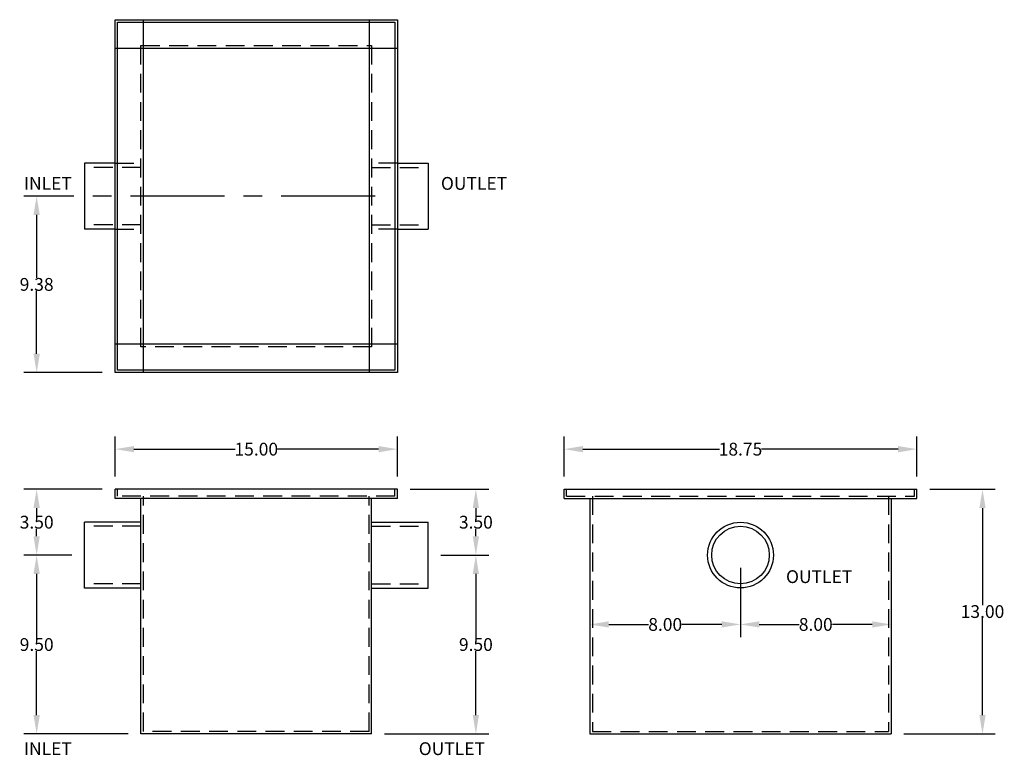
# Model space of a CAD drawing. Extents: x 205.3 to 257.6, y 85.7 to 124.8.
import ezdxf

# ---------------------------------------------------------------- set-up
doc = ezdxf.new("R2010")
doc.units = 0
doc.header["$LTSCALE"] = 4
doc.header["$MEASUREMENT"] = 0
doc.linetypes.add('CENTER', pattern=[2, 1.25, -0.25, 0.25, -0.25])
doc.linetypes.add('HIDDEN', pattern=[0.375, 0.25, -0.125])
doc.layers.get('0').update_dxf_attribs({"linetype": 'CONTINUOUS'})
doc.layers.get('DEFPOINTS').update_dxf_attribs({"linetype": 'CONTINUOUS'})
for name, color, linetype in [('DIM', 7, 'CONTINUOUS'), ('HIDDEN', 4, 'HIDDEN'), ('OBJECT', 7, 'CONTINUOUS')]:
    doc.layers.add(name, color=color, linetype=linetype)
doc.styles.add('TEXT', font='arial.ttf')
doc.dimstyles.new('RKFD-SUB', dxfattribs={"dimtxt": 0.68, "dimasz": 1, "dimexe": 0.68, "dimexo": 0.68, "dimgap": 0, "dimtad": 0, "dimtih": 1, "dimtoh": 1, "dimzin": 0, "dimdsep": 46, "dimtxsty": 'TEXT', "dimcen": 0, "dimclrd": 5, "dimclre": 5, "dimclrt": 7, "dimadec": 0, "dimazin": 0, "dimtfac": 1, "dimtofl": 0, "dimtmove": 2, "dimatfit": 3, "dimfxl": 1, "dimtolj": 1, "dimtzin": 0, "dimlwd": -1, "dimarcsym": 0})

# ---------------------------------------------------------------- blocks, each defined once
blk = doc.blocks.new('*D4')
at = {"color": 5, "linetype": 'Continuous', "lineweight": -2, "transparency": 16777216}
for p, q in [((253.651, 99.844), (257.135, 99.844)), ((252.276, 86.844), (257.135, 86.844))]:
    blk.add_line(p, q, dxfattribs=at)
at = {"color": 5, "linetype": 'Continuous', "transparency": 16777216}
for p, q in [((256.455, 98.844), (256.455, 93.691)), ((256.455, 87.844), (256.455, 92.996))]:
    blk.add_line(p, q, dxfattribs=at)
for points in [[(256.288, 98.844), (256.622, 98.844), (256.455, 99.844)], [(256.288, 87.844), (256.622, 87.844), (256.455, 86.844)]]:
    blk.add_solid(points, dxfattribs=at)
at = {"layer": 'DEFPOINTS', "color": 0, "linetype": 'Continuous', "transparency": 16777216}
for p in [(252.971, 99.844), (251.596, 86.844), (256.455, 86.844)]:
    blk.add_point(p, dxfattribs=at)
at = {"color": 7, "linetype": 'Continuous', "transparency": 16777216, "insert": (256.455, 93.344), "char_height": 0.68, "attachment_point": 5, "style": 'TEXT'}
blk.add_mtext('\\A1;13.00', dxfattribs=at)
blk = doc.blocks.new('*D5')
at = {"color": 5, "linetype": 'Continuous', "lineweight": -2, "transparency": 16777216}
for p, q in [((210.367, 100.524), (210.367, 102.652)), ((225.367, 100.524), (225.367, 102.652))]:
    blk.add_line(p, q, dxfattribs=at)
at = {"color": 5, "linetype": 'Continuous', "transparency": 16777216}
for p, q in [((211.367, 101.972), (216.753, 101.972)), ((224.367, 101.972), (218.981, 101.972))]:
    blk.add_line(p, q, dxfattribs=at)
for points in [[(211.367, 102.138), (211.367, 101.805), (210.367, 101.972)], [(224.367, 102.138), (224.367, 101.805), (225.367, 101.972)]]:
    blk.add_solid(points, dxfattribs=at)
at = {"layer": 'DEFPOINTS', "color": 0, "linetype": 'Continuous', "transparency": 16777216}
for p in [(225.367, 101.972), (210.367, 99.844), (225.367, 99.844)]:
    blk.add_point(p, dxfattribs=at)
at = {"color": 7, "linetype": 'Continuous', "transparency": 16777216, "insert": (217.867, 101.972), "char_height": 0.68, "attachment_point": 5, "style": 'TEXT'}
blk.add_mtext('\\A1;15.00', dxfattribs=at)
blk = doc.blocks.new('*D6')
at = {"color": 5, "linetype": 'Continuous', "lineweight": -2, "transparency": 16777216}
for p, q in [((234.221, 100.524), (234.221, 102.652)), ((252.971, 100.524), (252.971, 102.652))]:
    blk.add_line(p, q, dxfattribs=at)
at = {"color": 5, "linetype": 'Continuous', "transparency": 16777216}
for p, q in [((235.221, 101.972), (242.478, 101.972)), ((251.971, 101.972), (244.714, 101.972))]:
    blk.add_line(p, q, dxfattribs=at)
for points in [[(235.221, 102.138), (235.221, 101.805), (234.221, 101.972)], [(251.971, 102.138), (251.971, 101.805), (252.971, 101.972)]]:
    blk.add_solid(points, dxfattribs=at)
at = {"layer": 'DEFPOINTS', "color": 0, "linetype": 'Continuous', "transparency": 16777216}
for p in [(234.221, 101.972), (234.221, 99.844), (252.971, 99.844)]:
    blk.add_point(p, dxfattribs=at)
at = {"color": 7, "linetype": 'Continuous', "transparency": 16777216, "insert": (243.596, 101.972), "char_height": 0.68, "attachment_point": 5, "style": 'TEXT'}
blk.add_mtext('\\A1;18.75', dxfattribs=at)
blk = doc.blocks.new('*D8')
at = {"layer": 'DEFPOINTS', "color": 0, "linetype": 'Continuous', "transparency": 16777216}
for p in [(224.862, 115.412), (206.198, 106.037), (210.367, 106.037)]:
    blk.add_point(p, dxfattribs=at)
at = {"layer": 'DIM', "color": 5, "linetype": 'CENTER', "lineweight": -2, "transparency": 16777216}
blk.add_line((224.182, 115.412), (205.518, 115.412), dxfattribs=at)
at = {"layer": 'DIM', "color": 5, "linetype": 'Continuous', "transparency": 16777216}
for p, q in [((206.198, 114.412), (206.198, 111.072)), ((206.198, 107.037), (206.198, 110.377))]:
    blk.add_line(p, q, dxfattribs=at)
at = {"layer": 'DIM', "color": 5, "linetype": 'Continuous', "lineweight": -2, "transparency": 16777216}
blk.add_line((209.687, 106.037), (205.518, 106.037), dxfattribs=at)
at = {"layer": 'DIM', "color": 5, "linetype": 'Continuous', "transparency": 16777216}
for points in [[(206.031, 114.412), (206.365, 114.412), (206.198, 115.412)], [(206.031, 107.037), (206.365, 107.037), (206.198, 106.037)]]:
    blk.add_solid(points, dxfattribs=at)
at = {"layer": 'DIM', "color": 7, "linetype": 'Continuous', "transparency": 16777216, "insert": (206.198, 110.724), "char_height": 0.68, "attachment_point": 5, "style": 'TEXT'}
blk.add_mtext('\\A1;9.38', dxfattribs=at)
blk = doc.blocks.new('*D9')
at = {"color": 5, "linetype": 'Continuous', "lineweight": -2, "transparency": 16777216}
for p, q in [((208.062, 96.341), (205.518, 96.341)), ((211.062, 86.844), (205.518, 86.844))]:
    blk.add_line(p, q, dxfattribs=at)
at = {"color": 5, "linetype": 'Continuous', "transparency": 16777216}
for p, q in [((206.198, 95.341), (206.198, 91.939)), ((206.198, 87.844), (206.198, 91.245))]:
    blk.add_line(p, q, dxfattribs=at)
for points in [[(206.031, 95.341), (206.365, 95.341), (206.198, 96.341)], [(206.031, 87.844), (206.365, 87.844), (206.198, 86.844)]]:
    blk.add_solid(points, dxfattribs=at)
at = {"layer": 'DEFPOINTS', "color": 0, "linetype": 'Continuous', "transparency": 16777216}
for p in [(208.742, 96.341), (206.198, 86.844), (211.742, 86.844)]:
    blk.add_point(p, dxfattribs=at)
at = {"color": 7, "linetype": 'Continuous', "transparency": 16777216, "insert": (206.198, 91.592), "char_height": 0.68, "attachment_point": 5, "style": 'TEXT'}
blk.add_mtext('\\A1;9.50', dxfattribs=at)
blk = doc.blocks.new('*D10')
at = {"color": 5, "linetype": 'Continuous', "lineweight": -2, "transparency": 16777216}
for p, q in [((209.687, 99.844), (205.518, 99.844)), ((208.062, 96.341), (205.518, 96.341))]:
    blk.add_line(p, q, dxfattribs=at)
at = {"color": 5, "linetype": 'Continuous', "transparency": 16777216}
for p, q in [((206.198, 98.844), (206.198, 98.44)), ((206.198, 97.341), (206.198, 97.745))]:
    blk.add_line(p, q, dxfattribs=at)
for points in [[(206.031, 98.844), (206.365, 98.844), (206.198, 99.844)], [(206.031, 97.341), (206.365, 97.341), (206.198, 96.341)]]:
    blk.add_solid(points, dxfattribs=at)
at = {"layer": 'DEFPOINTS', "color": 0, "linetype": 'Continuous', "transparency": 16777216}
for p in [(206.198, 99.844), (210.367, 99.844), (208.742, 96.341)]:
    blk.add_point(p, dxfattribs=at)
at = {"color": 7, "linetype": 'Continuous', "transparency": 16777216, "insert": (206.198, 98.092), "char_height": 0.68, "attachment_point": 5, "style": 'TEXT'}
blk.add_mtext('\\A1;3.50', dxfattribs=at)
blk = doc.blocks.new('A$C1D663496')
for radius in [1.746, 1.53]:
    blk.add_circle((0, 1.53), radius)
blk = doc.blocks.new('*U75')
blk.add_blockref('A$C1D663496', (0, 0))
blk = doc.blocks.new('A$C778006AA')
for p, q in [((0, 3.2785), (3, 3.2785)), ((3, -0.216), (3, 3.2785)), ((0, -0.216), (3, -0.216))]:
    blk.add_line(p, q)
at = {"layer": 'HIDDEN'}
for p, q in [((0, 3.0625), (3, 3.0625)), ((0, 0), (3, 0))]:
    blk.add_line(p, q, dxfattribs=at)
blk = doc.blocks.new('*U74')
blk.add_blockref('A$C778006AA', (0, 0))
blk = doc.blocks.new('A$C7F6A0A71')
for p, q in [((1.375, 1.74725), (3, 1.74725)), ((1.375, -1.74725), (3, -1.74725))]:
    blk.add_line(p, q)
at = {"layer": 'HIDDEN'}
for p, q in [((1.375, 1.74725), (0, 1.74725)), ((0, 1.53125), (3, 1.53125)), ((0, -1.53125), (3, -1.53125)), ((1.375, -1.74725), (0, -1.74725))]:
    blk.add_line(p, q, dxfattribs=at)
at = {"layer": 'OBJECT'}
blk.add_line((3, 1.74725), (3, -1.74725), dxfattribs=at)
blk = doc.blocks.new('*U77')
blk.add_blockref('A$C7F6A0A71', (0, 0))
blk = doc.blocks.new('*D78')
at = {"color": 5, "linetype": 'Continuous', "lineweight": -2, "transparency": 16777216}
for p, q in [((227.672, 96.341), (230.216, 96.341)), ((224.672, 86.844), (230.216, 86.844))]:
    blk.add_line(p, q, dxfattribs=at)
at = {"color": 5, "linetype": 'Continuous', "transparency": 16777216}
for p, q in [((229.536, 95.341), (229.536, 91.939)), ((229.536, 87.844), (229.536, 91.245))]:
    blk.add_line(p, q, dxfattribs=at)
for points in [[(229.369, 95.341), (229.702, 95.341), (229.536, 96.341)], [(229.369, 87.844), (229.702, 87.844), (229.536, 86.844)]]:
    blk.add_solid(points, dxfattribs=at)
at = {"layer": 'DEFPOINTS', "color": 0, "linetype": 'Continuous', "transparency": 16777216}
for p in [(226.992, 96.341), (223.992, 86.844), (229.536, 86.844)]:
    blk.add_point(p, dxfattribs=at)
at = {"color": 7, "linetype": 'Continuous', "transparency": 16777216, "insert": (229.536, 91.592), "char_height": 0.68, "attachment_point": 5, "style": 'TEXT'}
blk.add_mtext('\\A1;9.50', dxfattribs=at)
blk = doc.blocks.new('*D79')
at = {"color": 5, "linetype": 'Continuous', "lineweight": -2, "transparency": 16777216}
for p, q in [((226.047, 99.844), (230.216, 99.844)), ((227.672, 96.341), (230.216, 96.341))]:
    blk.add_line(p, q, dxfattribs=at)
at = {"color": 5, "linetype": 'Continuous', "transparency": 16777216}
for p, q in [((229.536, 98.844), (229.536, 98.44)), ((229.536, 97.341), (229.536, 97.745))]:
    blk.add_line(p, q, dxfattribs=at)
for points in [[(229.369, 98.844), (229.702, 98.844), (229.536, 99.844)], [(229.369, 97.341), (229.702, 97.341), (229.536, 96.341)]]:
    blk.add_solid(points, dxfattribs=at)
at = {"layer": 'DEFPOINTS', "color": 0, "linetype": 'Continuous', "transparency": 16777216}
for p in [(225.367, 99.844), (229.536, 99.844), (226.992, 96.341)]:
    blk.add_point(p, dxfattribs=at)
at = {"color": 7, "linetype": 'Continuous', "transparency": 16777216, "insert": (229.536, 98.092), "char_height": 0.68, "attachment_point": 5, "style": 'TEXT'}
blk.add_mtext('\\A1;3.50', dxfattribs=at)
blk = doc.blocks.new('*D80')
at = {"color": 5, "linetype": 'Continuous', "lineweight": -2, "transparency": 16777216}
blk.add_line((243.596, 95.664), (243.596, 91.98), dxfattribs=at)
at = {"color": 5, "linetype": 'Continuous', "transparency": 16777216}
for p, q in [((236.596, 92.66), (238.713, 92.66)), ((242.596, 92.66), (240.478, 92.66))]:
    blk.add_line(p, q, dxfattribs=at)
for points in [[(236.596, 92.827), (236.596, 92.494), (235.596, 92.66)], [(242.596, 92.827), (242.596, 92.494), (243.596, 92.66)]]:
    blk.add_solid(points, dxfattribs=at)
at = {"layer": 'DEFPOINTS', "color": 0, "linetype": 'Continuous', "transparency": 16777216}
for p in [(243.596, 96.344), (235.596, 92.66), (243.596, 92.66)]:
    blk.add_point(p, dxfattribs=at)
at = {"color": 7, "linetype": 'Continuous', "transparency": 16777216, "insert": (239.596, 92.66), "char_height": 0.68, "attachment_point": 5, "style": 'TEXT'}
blk.add_mtext('\\A1;8.00', dxfattribs=at)
blk = doc.blocks.new('*D81')
at = {"color": 5, "linetype": 'Continuous', "lineweight": -2, "transparency": 16777216}
blk.add_line((243.596, 95.664), (243.596, 91.98), dxfattribs=at)
at = {"color": 5, "linetype": 'Continuous', "transparency": 16777216}
for p, q in [((244.596, 92.66), (246.713, 92.66)), ((250.596, 92.66), (248.478, 92.66))]:
    blk.add_line(p, q, dxfattribs=at)
for points in [[(244.596, 92.827), (244.596, 92.494), (243.596, 92.66)], [(250.596, 92.827), (250.596, 92.494), (251.596, 92.66)]]:
    blk.add_solid(points, dxfattribs=at)
at = {"layer": 'DEFPOINTS', "color": 0, "linetype": 'Continuous', "transparency": 16777216}
for p in [(243.596, 96.344), (251.596, 92.66), (251.596, 92.66)]:
    blk.add_point(p, dxfattribs=at)
at = {"color": 7, "linetype": 'Continuous', "transparency": 16777216, "insert": (247.596, 92.66), "char_height": 0.68, "attachment_point": 5, "style": 'TEXT'}
blk.add_mtext('\\A1;8.00', dxfattribs=at)

msp = doc.modelspace()

# ---------------------------------------------------------------- linework, layer by layer
for p, q in [((210.367, 106.037), (210.367, 124.787)), ((210.367, 124.787), (225.367, 124.787)), ((210.497, 106.167), (210.497, 124.657)), ((210.497, 124.657), (225.237, 124.657)), ((211.872, 106.037), (211.872, 124.787)), ((223.862, 124.787), (223.862, 106.037)), ((225.237, 124.657), (225.237, 106.167)), ((225.367, 124.787), (225.367, 106.037)), ((210.367, 123.282), (225.367, 123.282)), ((225.367, 107.542), (210.367, 107.542)), ((225.367, 106.037), (210.367, 106.037)), ((225.237, 106.167), (210.497, 106.167)), ((225.367, 99.844), (210.367, 99.844)), ((225.367, 99.344), (225.367, 99.844)), ((234.221, 99.844), (252.971, 99.844)), ((234.221, 99.344), (234.221, 99.844)), ((252.971, 99.344), (252.971, 99.844)), ((225.367, 99.344), (210.367, 99.344)), ((211.742, 86.844), (211.742, 99.344)), ((223.992, 86.844), (223.992, 99.344)), ((234.221, 99.344), (252.971, 99.344)), ((235.596, 99.344), (235.596, 86.844)), ((251.596, 99.344), (251.596, 86.844)), ((223.992, 86.844), (211.742, 86.844)), ((235.596, 86.844), (251.596, 86.844))]:
    msp.add_line(p, q)
at = {"layer": 'HIDDEN'}
for p, q in [((211.742, 107.412), (211.742, 123.412)), ((211.742, 123.412), (223.992, 123.412)), ((223.992, 123.412), (223.992, 107.412)), ((223.992, 107.412), (211.742, 107.412)), ((210.497, 99.474), (210.497, 99.844)), ((225.237, 99.474), (210.497, 99.474)), ((211.872, 86.974), (211.872, 99.474)), ((223.862, 86.974), (223.862, 99.474)), ((225.237, 99.474), (225.237, 99.844)), ((234.351, 99.474), (234.351, 99.844)), ((234.351, 99.474), (252.841, 99.474)), ((235.726, 99.474), (235.726, 86.974)), ((251.466, 99.474), (251.466, 86.974)), ((252.841, 99.474), (252.841, 99.844)), ((223.862, 86.974), (211.872, 86.974)), ((235.726, 86.974), (251.466, 86.974))]:
    msp.add_line(p, q, dxfattribs=at)
at = {"layer": 'OBJECT'}
msp.add_line((210.367, 99.344), (210.367, 99.844), dxfattribs=at)

# ---------------------------------------------------------------- block references
at = {"xscale": -1}
for name, p in [('*U77', (211.742, 115.412)), ('*U74', (211.742, 94.81))]:
    msp.add_blockref(name, p, dxfattribs=at)
for name, p in [('*U77', (223.992, 115.412)), ('*U74', (223.992, 94.81)), ('*U75', (243.596, 94.814))]:
    msp.add_blockref(name, p)

# ---------------------------------------------------------------- texts
at = {"style": 'TEXT'}
for s, p in [('INLET', (205.518, 115.75)), ('OUTLET', (227.679, 115.75)), ('OUTLET', (246.015, 94.858)), ('INLET', (205.518, 85.72)), ('OUTLET', (226.499, 85.72))]:
    msp.add_text(s, height=0.6802, dxfattribs=at).set_placement(p)

# ---------------------------------------------------------------- dimensions: what is measured, and where the dimension line sits
at = {"linetype": 'Continuous'}
for base, p1, p2, picture, middle in [((225.367, 101.972), (210.367, 99.844), (225.367, 99.844), '*D5', (217.867, 101.972)), ((234.221, 101.972), (252.971, 99.844), (234.221, 99.844), '*D6', (243.596, 101.972)), ((243.596, 92.66), (235.596, 92.66), (243.596, 96.344), '*D80', (239.596, 92.66)), ((251.596, 92.66), (243.596, 96.344), (251.596, 92.66), '*D81', (247.596, 92.66))]:
    dim = msp.add_linear_dim(base=base, p1=p1, p2=p2, dimstyle='RKFD-SUB', dxfattribs=at)
    dim.commit()
    dim.dimension.update_dxf_attribs({"geometry": picture, "text_midpoint": middle})
for base, p1, p2, picture, middle in [((206.198, 99.844), (208.742, 96.341), (210.367, 99.844), '*D10', (206.198, 98.092)), ((229.536, 99.844), (226.992, 96.341), (225.367, 99.844), '*D79', (229.536, 98.092)), ((256.455, 86.844), (252.971, 99.844), (251.596, 86.844), '*D4', (256.455, 93.344)), ((206.198, 86.844), (208.742, 96.341), (211.742, 86.844), '*D9', (206.198, 91.592)), ((229.536, 86.844), (226.992, 96.341), (223.992, 86.844), '*D78', (229.536, 91.592))]:
    dim = msp.add_linear_dim(base=base, p1=p1, p2=p2, angle=90, dimstyle='RKFD-SUB', dxfattribs=at)
    dim.commit()
    dim.dimension.update_dxf_attribs({"geometry": picture, "text_midpoint": middle})
at = {"layer": 'DIM', "linetype": 'Continuous'}
dim = msp.add_linear_dim(base=(206.197858367, 106.036614942), p1=(224.861746012, 115.411614942), p2=(210.366746012, 106.036614942), angle=90, dimstyle='RKFD-SUB', dxfattribs=at)
dim.commit()
dim.dimension.update_dxf_attribs({"geometry": '*D8', "text_midpoint": (206.197858367, 110.724114942)})

doc.saveas('drawing.dxf')
